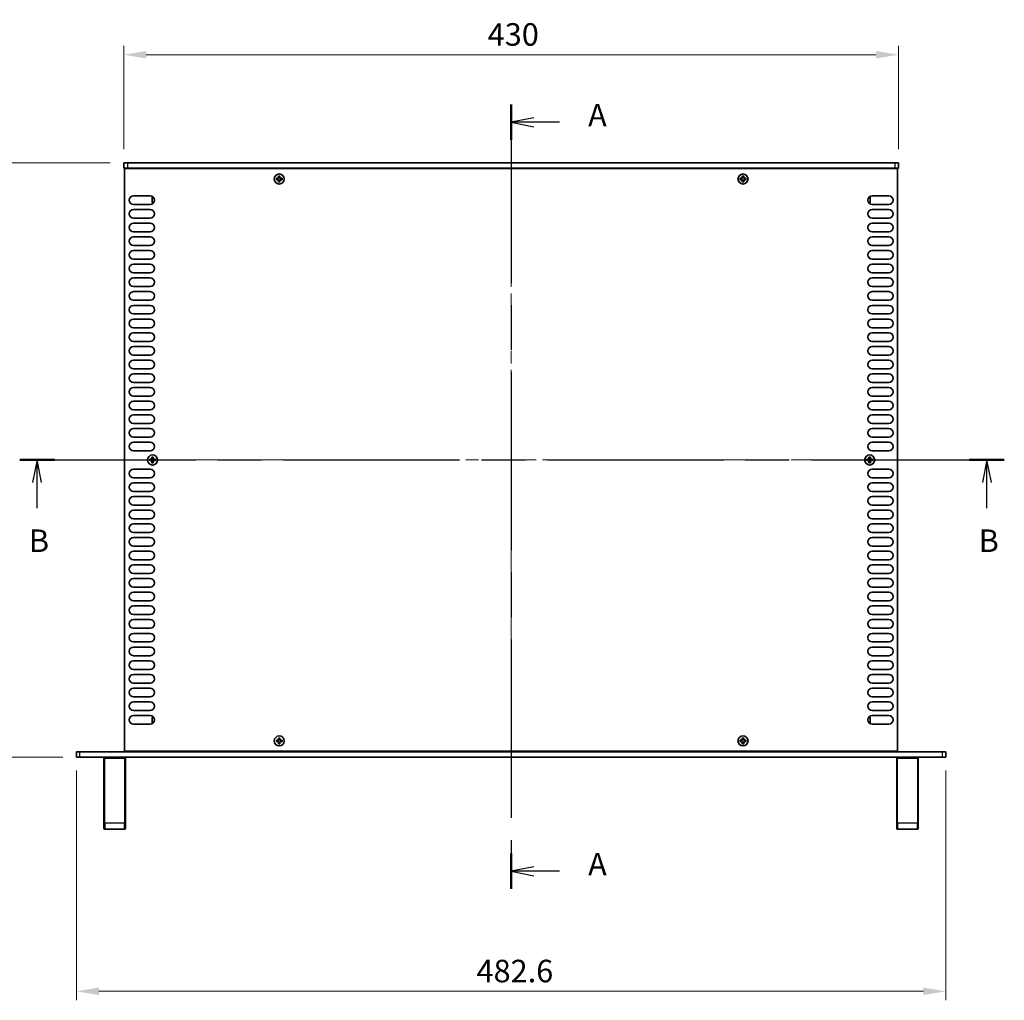
# Model space of a CAD drawing. Units: millimetres. Extents: x 0 to 8642, y 0 to 1405.
# Drawn here: x 2238 to 2785, y 551 to 1095 of the extents above; entities that cross this region are included whole.
import ezdxf

# ---------------------------------------------------------------- set-up
doc = ezdxf.new("R2010")
doc.units = ezdxf.units.MM
doc.header["$LTSCALE"] = 5
doc.linetypes.add('CHAIN', pattern=[0.3543, 0.2362, -0.0295, 0.0591, -0.0295])
doc.layers.get('Defpoints').update_dxf_attribs({"lineweight": 25})
for name, color, linetype, lineweight in [('Centerline (ISO)', 131, 'Continuous', 18), ('Dimension (ISO)', 7, 'Continuous', 18), ('Dimension (ISO) @ 1', 7, 'Continuous', 18), ('Section Line (ISO)', 7, 'CHAIN', 25), ('Visible (ISO)', 7, 'Continuous', 35), ('Visible Narrow (ISO)', 7, 'Continuous', 25)]:
    doc.layers.add(name, color=color, linetype=linetype, lineweight=lineweight)
doc.styles.add('Note Text (TK)', font='MS PGothic.ttf')
doc.dimstyles.new('Default - Method 1b (TK)', dxfattribs={"dimscale": 5, "dimtxt": 2.5, "dimasz": 2.5, "dimexe": 1, "dimexo": 1.5, "dimgap": 1, "dimtad": 1, "dimtoh": 1, "dimrnd": 1e-08, "dimdsep": 46, "dimtxsty": 'Note Text (TK)', "dimcen": 0.09, "dimdle": 5, "dimclrd": 100, "dimclre": 100, "dimclrt": 7, "dimadec": 1, "dimazin": 1, "dimtfac": 1, "dimtmove": 0, "dimatfit": 3, "dimfxl": 1, "dimtolj": 1, "dimlwd": -1, "dimlwe": -1, "dimarcsym": 0})

# ---------------------------------------------------------------- blocks, each defined once
blk = doc.blocks.new('2dTransSection0')
at = {"layer": 'Section Line (ISO)', "linetype": 'CHAIN', "ltscale": 16.768763}
blk.add_line((123.71, 217.67), (123.71, 130.56), dxfattribs=at)
at = {"layer": 'Section Line (ISO)', "linetype": 'Continuous', "lineweight": 50}
for p, q in [((123.71, 217.67), (123.71, 213.73)), ((123.71, 134.5), (123.71, 130.56))]:
    blk.add_line(p, q, dxfattribs=at)
at = {"layer": 'Section Line (ISO)', "linetype": 'Continuous'}
for p, q in [((126.21, 216.2), (123.71, 215.7)), ((126.21, 215.7), (123.71, 215.7)), ((123.71, 215.7), (126.21, 215.2)), ((129.08, 215.7), (126.21, 215.7)), ((126.21, 133.03), (123.71, 132.53)), ((126.21, 132.53), (123.71, 132.53)), ((123.71, 132.53), (126.21, 132.03)), ((129.08, 132.53), (126.21, 132.53))]:
    blk.add_line(p, q, dxfattribs=at)
at = {"layer": 'Section Line (ISO)', "char_height": 2.5, "attachment_point": 7, "style": 'Note Text (TK)'}
for insert in [(132.25, 214.46), (132.25, 131.28)]:
    blk.add_mtext('A', dxfattribs=dict(at, insert=insert))
blk = doc.blocks.new('2dTransSection1')
at = {"layer": 'Section Line (ISO)', "linetype": 'CHAIN', "ltscale": 16.533142}
blk.add_line((69.16, 178.2), (178.45, 178.2), dxfattribs=at)
at = {"layer": 'Section Line (ISO)', "linetype": 'Continuous', "lineweight": 50}
for p, q in [((69.16, 178.2), (73.01, 178.2)), ((174.59, 178.2), (178.45, 178.2))]:
    blk.add_line(p, q, dxfattribs=at)
at = {"layer": 'Section Line (ISO)', "linetype": 'Continuous'}
for p, q in [((71.08, 178.2), (70.58, 175.7)), ((71.08, 175.7), (71.08, 178.2)), ((71.58, 175.7), (71.08, 178.2)), ((176.52, 178.2), (176.02, 175.7)), ((176.52, 175.7), (176.52, 178.2)), ((177.02, 175.7), (176.52, 178.2)), ((71.08, 172.84), (71.08, 175.7)), ((176.52, 172.84), (176.52, 175.7))]:
    blk.add_line(p, q, dxfattribs=at)
at = {"layer": 'Section Line (ISO)', "char_height": 2.5, "attachment_point": 7, "style": 'Note Text (TK)'}
for insert in [(70.17, 167.2), (175.6, 167.2)]:
    blk.add_mtext('B', dxfattribs=dict(at, insert=insert))
blk = doc.blocks.new('*D27')
at = {"layer": 'Defpoints', "color": 0}
for p in [(2726.03, 1075.98), (2296.03, 1015.98), (2726.03, 1015.98)]:
    blk.add_point(p, dxfattribs=at)
at = {"layer": 'Dimension (ISO)', "color": 100}
for p, q in [((2296.03, 1023.48), (2296.03, 1080.98)), ((2726.03, 1023.48), (2726.03, 1080.98)), ((2308.53, 1075.98), (2713.53, 1075.98))]:
    blk.add_line(p, q, dxfattribs=at)
for points in [[(2308.53, 1078.06), (2308.53, 1073.89), (2296.03, 1075.98)], [(2713.53, 1078.06), (2713.53, 1073.89), (2726.03, 1075.98)]]:
    blk.add_solid(points, dxfattribs=at)
at = {"layer": 'Dimension (ISO)', "color": 7, "insert": (2498.03, 1087.23), "char_height": 12.5, "attachment_point": 4, "style": 'Note Text (TK)'}
blk.add_mtext('\\A1;430', dxfattribs=at)
blk = doc.blocks.new('*D28')
at = {"layer": 'Defpoints', "color": 0}
for p in [(2296.03, 1015.98), (2209.73, 685.98), (2269.73, 685.98)]:
    blk.add_point(p, dxfattribs=at)
at = {"layer": 'Dimension (ISO)', "color": 100}
for p, q in [((2288.53, 1015.98), (2204.73, 1015.98)), ((2209.73, 1003.48), (2209.73, 698.48)), ((2262.23, 685.98), (2204.73, 685.98))]:
    blk.add_line(p, q, dxfattribs=at)
for points in [[(2207.64, 1003.48), (2211.81, 1003.48), (2209.73, 1015.98)], [(2207.64, 698.48), (2211.81, 698.48), (2209.73, 685.98)]]:
    blk.add_solid(points, dxfattribs=at)
at = {"layer": 'Dimension (ISO)', "color": 7, "insert": (2198.48, 838.12), "char_height": 12.5, "attachment_point": 4, "rotation": 90, "style": 'Note Text (TK)'}
blk.add_mtext('\\A1;330', dxfattribs=at)
blk = doc.blocks.new('*D29')
at = {"layer": 'Defpoints', "color": 0}
for p in [(2269.73, 685.98), (2752.33, 685.98), (2752.33, 555.98)]:
    blk.add_point(p, dxfattribs=at)
at = {"layer": 'Dimension (ISO)', "color": 100}
for p, q in [((2269.73, 678.48), (2269.73, 550.98)), ((2752.33, 678.48), (2752.33, 550.98)), ((2282.23, 555.98), (2739.83, 555.98))]:
    blk.add_line(p, q, dxfattribs=at)
for points in [[(2282.23, 558.06), (2282.23, 553.89), (2269.73, 555.98)], [(2739.83, 558.06), (2739.83, 553.89), (2752.33, 555.98)]]:
    blk.add_solid(points, dxfattribs=at)
at = {"layer": 'Dimension (ISO)', "color": 7, "insert": (2491.82, 567.23), "char_height": 12.5, "attachment_point": 4, "style": 'Note Text (TK)'}
blk.add_mtext('\\A1;482.6', dxfattribs=at)

msp = doc.modelspace()

# ---------------------------------------------------------------- linework, layer by layer
at = {"layer": 'Centerline (ISO)', "linetype": 'CHAIN', "ltscale": 23.990969}
for p, q in [((2511.0269, 1028.4771), (2511.0269, 673.4771)), ((2284.0269, 850.9771), (2738.0269, 850.9771))]:
    msp.add_line(p, q, dxfattribs=at)
at = {"layer": 'Visible (ISO)'}
for p, q in [((2296.0269, 1015.9771), (2298.0269, 1015.9771)), ((2296.0269, 1015.9771), (2296.0269, 1012.9771)), ((2298.0269, 1012.9771), (2296.0269, 1012.9771)), ((2296.5269, 689.2271), (2296.5269, 1012.7271)), ((2296.5269, 1012.7271), (2725.5269, 1012.7271)), ((2724.0269, 1015.9771), (2298.0269, 1015.9771)), ((2298.0269, 1012.9771), (2724.0269, 1012.9771)), ((2301.1769, 1012.9771), (2301.1769, 1012.7271)), ((2720.8769, 1012.9771), (2720.8769, 1012.7271)), ((2724.0269, 1015.9771), (2726.0269, 1015.9771)), ((2726.0269, 1012.9771), (2724.0269, 1012.9771)), ((2725.5269, 1012.7271), (2725.5269, 689.2271)), ((2726.0269, 1015.9771), (2726.0269, 1012.9771)), ((2381.4519, 1007.3521), (2380.7269, 1007.3521)), ((2380.7269, 1007.3521), (2380.7269, 1006.6021)), ((2380.7269, 1006.6021), (2381.4519, 1006.6021)), ((2382.7019, 1008.5771), (2381.9519, 1008.5771)), ((2381.9519, 1008.5771), (2381.9519, 1007.8521)), ((2381.9519, 1006.1021), (2381.9519, 1005.3771)), ((2382.7019, 1007.8521), (2382.7019, 1008.5771)), ((2382.7019, 1005.3771), (2382.7019, 1006.1021)), ((2383.9269, 1007.3521), (2383.2019, 1007.3521)), ((2383.2019, 1006.6021), (2383.9269, 1006.6021)), ((2383.9269, 1006.6021), (2383.9269, 1007.3521)), ((2638.8519, 1007.3521), (2638.1269, 1007.3521)), ((2638.1269, 1007.3521), (2638.1269, 1006.6021)), ((2638.1269, 1006.6021), (2638.8519, 1006.6021)), ((2640.1019, 1008.5771), (2639.3519, 1008.5771)), ((2639.3519, 1008.5771), (2639.3519, 1007.8521)), ((2639.3519, 1006.1021), (2639.3519, 1005.3771)), ((2640.1019, 1007.8521), (2640.1019, 1008.5771)), ((2640.1019, 1005.3771), (2640.1019, 1006.1021)), ((2641.3269, 1007.3521), (2640.6019, 1007.3521)), ((2640.6019, 1006.6021), (2641.3269, 1006.6021)), ((2641.3269, 1006.6021), (2641.3269, 1007.3521)), ((2381.9519, 1005.3771), (2382.7019, 1005.3771)), ((2639.3519, 1005.3771), (2640.1019, 1005.3771)), ((2301.4269, 997.6271), (2310.6269, 997.6271)), ((2311.8269, 996.8771), (2311.8269, 993.8771)), ((2312.3698, 996.8771), (2311.8269, 996.8771)), ((2709.6841, 996.8771), (2710.2269, 996.8771)), ((2710.2269, 993.8771), (2710.2269, 996.8771)), ((2711.4269, 997.6271), (2720.6269, 997.6271)), ((2310.6269, 992.8271), (2301.4269, 992.8271)), ((2301.4269, 990.0271), (2310.6269, 990.0271)), ((2312.6113, 993.8771), (2311.8269, 993.8771)), ((2709.4426, 993.8771), (2710.2269, 993.8771)), ((2720.6269, 992.8271), (2711.4269, 992.8271)), ((2711.4269, 990.0271), (2720.6269, 990.0271)), ((2310.6269, 985.2271), (2301.4269, 985.2271)), ((2720.6269, 985.2271), (2711.4269, 985.2271)), ((2301.4269, 982.4271), (2310.6269, 982.4271)), ((2711.4269, 982.4271), (2720.6269, 982.4271)), ((2310.6269, 977.6271), (2301.4269, 977.6271)), ((2301.4269, 974.8271), (2310.6269, 974.8271)), ((2720.6269, 977.6271), (2711.4269, 977.6271)), ((2711.4269, 974.8271), (2720.6269, 974.8271)), ((2310.6269, 970.0271), (2301.4269, 970.0271)), ((2720.6269, 970.0271), (2711.4269, 970.0271)), ((2301.4269, 967.2271), (2310.6269, 967.2271)), ((2310.6269, 962.4271), (2301.4269, 962.4271)), ((2711.4269, 967.2271), (2720.6269, 967.2271)), ((2720.6269, 962.4271), (2711.4269, 962.4271)), ((2301.4269, 959.6271), (2310.6269, 959.6271)), ((2711.4269, 959.6271), (2720.6269, 959.6271)), ((2310.6269, 954.8271), (2301.4269, 954.8271)), ((2301.4269, 952.0271), (2310.6269, 952.0271)), ((2720.6269, 954.8271), (2711.4269, 954.8271)), ((2711.4269, 952.0271), (2720.6269, 952.0271)), ((2310.6269, 947.2271), (2301.4269, 947.2271)), ((2720.6269, 947.2271), (2711.4269, 947.2271)), ((2301.4269, 944.4271), (2310.6269, 944.4271)), ((2711.4269, 944.4271), (2720.6269, 944.4271)), ((2310.6269, 939.6271), (2301.4269, 939.6271)), ((2301.4269, 936.8271), (2310.6269, 936.8271)), ((2720.6269, 939.6271), (2711.4269, 939.6271)), ((2711.4269, 936.8271), (2720.6269, 936.8271)), ((2310.6269, 932.0271), (2301.4269, 932.0271)), ((2301.4269, 929.2271), (2310.6269, 929.2271)), ((2720.6269, 932.0271), (2711.4269, 932.0271)), ((2711.4269, 929.2271), (2720.6269, 929.2271)), ((2310.6269, 924.4271), (2301.4269, 924.4271)), ((2720.6269, 924.4271), (2711.4269, 924.4271)), ((2301.4269, 921.6271), (2310.6269, 921.6271)), ((2711.4269, 921.6271), (2720.6269, 921.6271)), ((2310.6269, 916.8271), (2301.4269, 916.8271)), ((2301.4269, 914.0271), (2310.6269, 914.0271)), ((2720.6269, 916.8271), (2711.4269, 916.8271)), ((2711.4269, 914.0271), (2720.6269, 914.0271)), ((2310.6269, 909.2271), (2301.4269, 909.2271)), ((2720.6269, 909.2271), (2711.4269, 909.2271)), ((2301.4269, 906.4271), (2310.6269, 906.4271)), ((2711.4269, 906.4271), (2720.6269, 906.4271)), ((2310.6269, 901.6271), (2301.4269, 901.6271)), ((2301.4269, 898.8271), (2310.6269, 898.8271)), ((2720.6269, 901.6271), (2711.4269, 901.6271)), ((2711.4269, 898.8271), (2720.6269, 898.8271)), ((2310.6269, 894.0271), (2301.4269, 894.0271)), ((2301.4269, 891.2271), (2310.6269, 891.2271)), ((2720.6269, 894.0271), (2711.4269, 894.0271)), ((2711.4269, 891.2271), (2720.6269, 891.2271)), ((2310.6269, 886.4271), (2301.4269, 886.4271)), ((2720.6269, 886.4271), (2711.4269, 886.4271)), ((2301.4269, 883.6271), (2310.6269, 883.6271)), ((2711.4269, 883.6271), (2720.6269, 883.6271)), ((2310.6269, 878.8271), (2301.4269, 878.8271)), ((2301.4269, 876.0271), (2310.6269, 876.0271)), ((2720.6269, 878.8271), (2711.4269, 878.8271)), ((2711.4269, 876.0271), (2720.6269, 876.0271)), ((2310.6269, 871.2271), (2301.4269, 871.2271)), ((2720.6269, 871.2271), (2711.4269, 871.2271)), ((2301.4269, 868.4271), (2310.6269, 868.4271)), ((2310.6269, 863.6271), (2301.4269, 863.6271)), ((2711.4269, 868.4271), (2720.6269, 868.4271)), ((2720.6269, 863.6271), (2711.4269, 863.6271)), ((2301.4269, 860.8271), (2310.6269, 860.8271)), ((2711.4269, 860.8271), (2720.6269, 860.8271)), ((2310.6269, 856.0271), (2301.4269, 856.0271)), ((2312.4019, 852.5771), (2311.6519, 852.5771)), ((2311.6519, 852.5771), (2311.6519, 851.8521)), ((2312.4019, 851.8521), (2312.4019, 852.5771)), ((2710.4019, 852.5771), (2709.6519, 852.5771)), ((2709.6519, 852.5771), (2709.6519, 851.8521)), ((2710.4019, 851.8521), (2710.4019, 852.5771)), ((2720.6269, 856.0271), (2711.4269, 856.0271)), ((2311.1519, 851.3521), (2310.4269, 851.3521)), ((2310.4269, 851.3521), (2310.4269, 850.6021)), ((2310.4269, 850.6021), (2311.1519, 850.6021)), ((2311.6519, 850.1021), (2311.6519, 849.3771)), ((2311.6519, 849.3771), (2312.4019, 849.3771)), ((2312.4019, 849.3771), (2312.4019, 850.1021)), ((2313.6269, 851.3521), (2312.9019, 851.3521)), ((2312.9019, 850.6021), (2313.6269, 850.6021)), ((2313.6269, 850.6021), (2313.6269, 851.3521)), ((2709.1519, 851.3521), (2708.4269, 851.3521)), ((2708.4269, 851.3521), (2708.4269, 850.6021)), ((2708.4269, 850.6021), (2709.1519, 850.6021)), ((2709.6519, 850.1021), (2709.6519, 849.3771)), ((2709.6519, 849.3771), (2710.4019, 849.3771)), ((2710.4019, 849.3771), (2710.4019, 850.1021)), ((2711.6269, 851.3521), (2710.9019, 851.3521)), ((2710.9019, 850.6021), (2711.6269, 850.6021)), ((2711.6269, 850.6021), (2711.6269, 851.3521)), ((2301.4269, 845.9271), (2310.6269, 845.9271)), ((2711.4269, 845.9271), (2720.6269, 845.9271)), ((2310.6269, 841.1271), (2301.4269, 841.1271)), ((2301.4269, 838.3271), (2310.6269, 838.3271)), ((2720.6269, 841.1271), (2711.4269, 841.1271)), ((2711.4269, 838.3271), (2720.6269, 838.3271)), ((2310.6269, 833.5271), (2301.4269, 833.5271)), ((2301.4269, 830.7271), (2310.6269, 830.7271)), ((2720.6269, 833.5271), (2711.4269, 833.5271)), ((2711.4269, 830.7271), (2720.6269, 830.7271)), ((2310.6269, 825.9271), (2301.4269, 825.9271)), ((2720.6269, 825.9271), (2711.4269, 825.9271)), ((2301.4269, 823.1271), (2310.6269, 823.1271)), ((2711.4269, 823.1271), (2720.6269, 823.1271)), ((2310.6269, 818.3271), (2301.4269, 818.3271)), ((2301.4269, 815.5271), (2310.6269, 815.5271)), ((2720.6269, 818.3271), (2711.4269, 818.3271)), ((2711.4269, 815.5271), (2720.6269, 815.5271)), ((2310.6269, 810.7271), (2301.4269, 810.7271)), ((2720.6269, 810.7271), (2711.4269, 810.7271)), ((2301.4269, 807.9271), (2310.6269, 807.9271)), ((2711.4269, 807.9271), (2720.6269, 807.9271)), ((2310.6269, 803.1271), (2301.4269, 803.1271)), ((2301.4269, 800.3271), (2310.6269, 800.3271)), ((2720.6269, 803.1271), (2711.4269, 803.1271)), ((2711.4269, 800.3271), (2720.6269, 800.3271)), ((2310.6269, 795.5271), (2301.4269, 795.5271)), ((2301.4269, 792.7271), (2310.6269, 792.7271)), ((2720.6269, 795.5271), (2711.4269, 795.5271)), ((2711.4269, 792.7271), (2720.6269, 792.7271)), ((2310.6269, 787.9271), (2301.4269, 787.9271)), ((2720.6269, 787.9271), (2711.4269, 787.9271)), ((2301.4269, 785.1271), (2310.6269, 785.1271)), ((2711.4269, 785.1271), (2720.6269, 785.1271)), ((2310.6269, 780.3271), (2301.4269, 780.3271)), ((2301.4269, 777.5271), (2310.6269, 777.5271)), ((2720.6269, 780.3271), (2711.4269, 780.3271)), ((2711.4269, 777.5271), (2720.6269, 777.5271)), ((2310.6269, 772.7271), (2301.4269, 772.7271)), ((2720.6269, 772.7271), (2711.4269, 772.7271)), ((2301.4269, 769.9271), (2310.6269, 769.9271)), ((2310.6269, 765.1271), (2301.4269, 765.1271)), ((2711.4269, 769.9271), (2720.6269, 769.9271)), ((2720.6269, 765.1271), (2711.4269, 765.1271)), ((2301.4269, 762.3271), (2310.6269, 762.3271)), ((2711.4269, 762.3271), (2720.6269, 762.3271)), ((2310.6269, 757.5271), (2301.4269, 757.5271)), ((2301.4269, 754.7271), (2310.6269, 754.7271)), ((2720.6269, 757.5271), (2711.4269, 757.5271)), ((2711.4269, 754.7271), (2720.6269, 754.7271)), ((2310.6269, 749.9271), (2301.4269, 749.9271)), ((2720.6269, 749.9271), (2711.4269, 749.9271)), ((2301.4269, 747.1271), (2310.6269, 747.1271)), ((2711.4269, 747.1271), (2720.6269, 747.1271)), ((2310.6269, 742.3271), (2301.4269, 742.3271)), ((2301.4269, 739.5271), (2310.6269, 739.5271)), ((2720.6269, 742.3271), (2711.4269, 742.3271)), ((2711.4269, 739.5271), (2720.6269, 739.5271)), ((2310.6269, 734.7271), (2301.4269, 734.7271)), ((2720.6269, 734.7271), (2711.4269, 734.7271)), ((2301.4269, 731.9271), (2310.6269, 731.9271)), ((2310.6269, 727.1271), (2301.4269, 727.1271)), ((2711.4269, 731.9271), (2720.6269, 731.9271)), ((2720.6269, 727.1271), (2711.4269, 727.1271)), ((2301.4269, 724.3271), (2310.6269, 724.3271)), ((2711.4269, 724.3271), (2720.6269, 724.3271)), ((2310.6269, 719.5271), (2301.4269, 719.5271)), ((2301.4269, 716.7271), (2310.6269, 716.7271)), ((2720.6269, 719.5271), (2711.4269, 719.5271)), ((2711.4269, 716.7271), (2720.6269, 716.7271)), ((2310.6269, 711.9271), (2301.4269, 711.9271)), ((2720.6269, 711.9271), (2711.4269, 711.9271)), ((2301.4269, 709.1271), (2310.6269, 709.1271)), ((2311.8269, 708.0771), (2311.8269, 705.0771)), ((2312.6113, 708.0771), (2311.8269, 708.0771)), ((2312.3698, 705.0771), (2311.8269, 705.0771)), ((2709.4426, 708.0771), (2710.2269, 708.0771)), ((2709.6841, 705.0771), (2710.2269, 705.0771)), ((2710.2269, 705.0771), (2710.2269, 708.0771)), ((2711.4269, 709.1271), (2720.6269, 709.1271)), ((2310.6269, 704.3271), (2301.4269, 704.3271)), ((2720.6269, 704.3271), (2711.4269, 704.3271)), ((2381.4519, 695.3521), (2380.7269, 695.3521)), ((2380.7269, 695.3521), (2380.7269, 694.6021)), ((2380.7269, 694.6021), (2381.4519, 694.6021)), ((2382.7019, 696.5771), (2381.9519, 696.5771)), ((2381.9519, 696.5771), (2381.9519, 695.8521)), ((2381.9519, 694.1021), (2381.9519, 693.3771)), ((2382.7019, 695.8521), (2382.7019, 696.5771)), ((2382.7019, 693.3771), (2382.7019, 694.1021)), ((2383.9269, 695.3521), (2383.2019, 695.3521)), ((2383.2019, 694.6021), (2383.9269, 694.6021)), ((2383.9269, 694.6021), (2383.9269, 695.3521)), ((2638.8519, 695.3521), (2638.1269, 695.3521)), ((2638.1269, 695.3521), (2638.1269, 694.6021)), ((2638.1269, 694.6021), (2638.8519, 694.6021)), ((2640.1019, 696.5771), (2639.3519, 696.5771)), ((2639.3519, 696.5771), (2639.3519, 695.8521)), ((2639.3519, 694.1021), (2639.3519, 693.3771)), ((2640.1019, 695.8521), (2640.1019, 696.5771)), ((2640.1019, 693.3771), (2640.1019, 694.1021)), ((2641.3269, 695.3521), (2640.6019, 695.3521)), ((2640.6019, 694.6021), (2641.3269, 694.6021)), ((2641.3269, 694.6021), (2641.3269, 695.3521)), ((2269.7269, 688.9771), (2269.7269, 685.9771)), ((2269.7269, 688.9771), (2271.7269, 688.9771)), ((2271.7269, 688.9771), (2750.3269, 688.9771)), ((2725.5269, 689.2271), (2296.5269, 689.2271)), ((2301.1769, 689.2271), (2301.1769, 688.9771)), ((2381.9519, 693.3771), (2382.7019, 693.3771)), ((2639.3519, 693.3771), (2640.1019, 693.3771)), ((2720.8769, 688.9771), (2720.8769, 689.2271)), ((2750.3269, 688.9771), (2752.3269, 688.9771)), ((2752.3269, 685.9771), (2752.3269, 688.9771)), ((2271.7269, 685.9771), (2269.7269, 685.9771)), ((2271.7269, 685.9771), (2750.3269, 685.9771)), ((2285.0269, 685.4771), (2285.0269, 649.5429)), ((2297.0269, 649.5429), (2297.0269, 685.4771)), ((2725.0269, 685.4771), (2725.0269, 649.5429)), ((2737.0269, 649.5429), (2737.0269, 685.4771)), ((2752.3269, 685.9771), (2750.3269, 685.9771)), ((2285.0269, 646.4771), (2285.0269, 649.5429)), ((2285.5269, 645.9771), (2296.5269, 645.9771)), ((2297.0269, 649.5429), (2297.0269, 646.4771)), ((2725.0269, 646.4771), (2725.0269, 649.5429)), ((2725.5269, 645.9771), (2736.5269, 645.9771)), ((2737.0269, 649.5429), (2737.0269, 646.4771))]:
    msp.add_line(p, q, dxfattribs=at)
for centre in [(2382.3269, 1006.9771), (2639.7269, 1006.9771), (2312.0269, 850.9771), (2710.0269, 850.9771), (2382.3269, 694.9771), (2639.7269, 694.9771)]:
    msp.add_circle(centre, 2.8, dxfattribs=at)
for centre, radius, start, end in [((2301.4269, 995.2271), 2.4, 90, 270), ((2310.6269, 995.2271), 2.4, 270, 90), ((2711.4269, 995.2271), 2.4, 90, 270), ((2720.6269, 995.2271), 2.4, 270, 90), ((2301.4269, 987.6271), 2.4, 90, 270), ((2310.6269, 987.6271), 2.4, 270, 90), ((2711.4269, 987.6271), 2.4, 90, 270), ((2720.6269, 987.6271), 2.4, 270, 90), ((2301.4269, 980.0271), 2.4, 90, 270), ((2310.6269, 980.0271), 2.4, 270, 90), ((2711.4269, 980.0271), 2.4, 90, 270), ((2720.6269, 980.0271), 2.4, 270, 90), ((2301.4269, 972.4271), 2.4, 90, 270), ((2310.6269, 972.4271), 2.4, 270, 90), ((2711.4269, 972.4271), 2.4, 90, 270), ((2720.6269, 972.4271), 2.4, 270, 90), ((2301.4269, 964.8271), 2.4, 90, 270), ((2310.6269, 964.8271), 2.4, 270, 90), ((2711.4269, 964.8271), 2.4, 90, 270), ((2720.6269, 964.8271), 2.4, 270, 90), ((2301.4269, 957.2271), 2.4, 90, 270), ((2310.6269, 957.2271), 2.4, 270, 90), ((2711.4269, 957.2271), 2.4, 90, 270), ((2720.6269, 957.2271), 2.4, 270, 90), ((2301.4269, 949.6271), 2.4, 90, 270), ((2310.6269, 949.6271), 2.4, 270, 90), ((2711.4269, 949.6271), 2.4, 90, 270), ((2720.6269, 949.6271), 2.4, 270, 90), ((2301.4269, 942.0271), 2.4, 90, 270), ((2310.6269, 942.0271), 2.4, 270, 90), ((2711.4269, 942.0271), 2.4, 90, 270), ((2720.6269, 942.0271), 2.4, 270, 90), ((2301.4269, 934.4271), 2.4, 90, 270), ((2310.6269, 934.4271), 2.4, 270, 90), ((2711.4269, 934.4271), 2.4, 90, 270), ((2720.6269, 934.4271), 2.4, 270, 90), ((2301.4269, 926.8271), 2.4, 90, 270), ((2310.6269, 926.8271), 2.4, 270, 90), ((2711.4269, 926.8271), 2.4, 90, 270), ((2720.6269, 926.8271), 2.4, 270, 90), ((2301.4269, 919.2271), 2.4, 90, 270), ((2310.6269, 919.2271), 2.4, 270, 90), ((2711.4269, 919.2271), 2.4, 90, 270), ((2720.6269, 919.2271), 2.4, 270, 90), ((2301.4269, 911.6271), 2.4, 90, 270), ((2310.6269, 911.6271), 2.4, 270, 90), ((2711.4269, 911.6271), 2.4, 90, 270), ((2720.6269, 911.6271), 2.4, 270, 90), ((2301.4269, 904.0271), 2.4, 90, 270), ((2310.6269, 904.0271), 2.4, 270, 90), ((2711.4269, 904.0271), 2.4, 90, 270), ((2720.6269, 904.0271), 2.4, 270, 90), ((2301.4269, 896.4271), 2.4, 90, 270), ((2310.6269, 896.4271), 2.4, 270, 90), ((2711.4269, 896.4271), 2.4, 90, 270), ((2720.6269, 896.4271), 2.4, 270, 90), ((2301.4269, 888.8271), 2.4, 90, 270), ((2310.6269, 888.8271), 2.4, 270, 90), ((2711.4269, 888.8271), 2.4, 90, 270), ((2720.6269, 888.8271), 2.4, 270, 90), ((2301.4269, 881.2271), 2.4, 90, 270), ((2310.6269, 881.2271), 2.4, 270, 90), ((2711.4269, 881.2271), 2.4, 90, 270), ((2720.6269, 881.2271), 2.4, 270, 90), ((2301.4269, 873.6271), 2.4, 90, 270), ((2310.6269, 873.6271), 2.4, 270, 90), ((2711.4269, 873.6271), 2.4, 90, 270), ((2720.6269, 873.6271), 2.4, 270, 90), ((2301.4269, 866.0271), 2.4, 90, 270), ((2310.6269, 866.0271), 2.4, 270, 90), ((2711.4269, 866.0271), 2.4, 90, 270), ((2720.6269, 866.0271), 2.4, 270, 90), ((2301.4269, 858.4271), 2.4, 90, 270), ((2310.6269, 858.4271), 2.4, 270, 90), ((2711.4269, 858.4271), 2.4, 90, 270), ((2720.6269, 858.4271), 2.4, 270, 90), ((2301.4269, 843.5271), 2.4, 90, 270), ((2310.6269, 843.5271), 2.4, 270, 90), ((2711.4269, 843.5271), 2.4, 90, 270), ((2720.6269, 843.5271), 2.4, 270, 90), ((2301.4269, 835.9271), 2.4, 90, 270), ((2310.6269, 835.9271), 2.4, 270, 90), ((2711.4269, 835.9271), 2.4, 90, 270), ((2720.6269, 835.9271), 2.4, 270, 90), ((2301.4269, 828.3271), 2.4, 90, 270), ((2310.6269, 828.3271), 2.4, 270, 90), ((2711.4269, 828.3271), 2.4, 90, 270), ((2720.6269, 828.3271), 2.4, 270, 90), ((2301.4269, 820.7271), 2.4, 90, 270), ((2310.6269, 820.7271), 2.4, 270, 90), ((2711.4269, 820.7271), 2.4, 90, 270), ((2720.6269, 820.7271), 2.4, 270, 90), ((2301.4269, 813.1271), 2.4, 90, 270), ((2310.6269, 813.1271), 2.4, 270, 90), ((2711.4269, 813.1271), 2.4, 90, 270), ((2720.6269, 813.1271), 2.4, 270, 90), ((2301.4269, 805.5271), 2.4, 90, 270), ((2310.6269, 805.5271), 2.4, 270, 90), ((2711.4269, 805.5271), 2.4, 90, 270), ((2720.6269, 805.5271), 2.4, 270, 90), ((2301.4269, 797.9271), 2.4, 90, 270), ((2310.6269, 797.9271), 2.4, 270, 90), ((2711.4269, 797.9271), 2.4, 90, 270), ((2720.6269, 797.9271), 2.4, 270, 90), ((2301.4269, 790.3271), 2.4, 90, 270), ((2310.6269, 790.3271), 2.4, 270, 90), ((2711.4269, 790.3271), 2.4, 90, 270), ((2720.6269, 790.3271), 2.4, 270, 90), ((2301.4269, 782.7271), 2.4, 90, 270), ((2310.6269, 782.7271), 2.4, 270, 90), ((2711.4269, 782.7271), 2.4, 90, 270), ((2720.6269, 782.7271), 2.4, 270, 90), ((2301.4269, 775.1271), 2.4, 90, 270), ((2310.6269, 775.1271), 2.4, 270, 90), ((2711.4269, 775.1271), 2.4, 90, 270), ((2720.6269, 775.1271), 2.4, 270, 90), ((2301.4269, 767.5271), 2.4, 90, 270), ((2310.6269, 767.5271), 2.4, 270, 90), ((2711.4269, 767.5271), 2.4, 90, 270), ((2720.6269, 767.5271), 2.4, 270, 90), ((2301.4269, 759.9271), 2.4, 90, 270), ((2310.6269, 759.9271), 2.4, 270, 90), ((2711.4269, 759.9271), 2.4, 90, 270), ((2720.6269, 759.9271), 2.4, 270, 90), ((2301.4269, 752.3271), 2.4, 90, 270), ((2310.6269, 752.3271), 2.4, 270, 90), ((2711.4269, 752.3271), 2.4, 90, 270), ((2720.6269, 752.3271), 2.4, 270, 90), ((2301.4269, 744.7271), 2.4, 90, 270), ((2310.6269, 744.7271), 2.4, 270, 90), ((2711.4269, 744.7271), 2.4, 90, 270), ((2720.6269, 744.7271), 2.4, 270, 90), ((2301.4269, 737.1271), 2.4, 90, 270), ((2310.6269, 737.1271), 2.4, 270, 90), ((2711.4269, 737.1271), 2.4, 90, 270), ((2720.6269, 737.1271), 2.4, 270, 90), ((2301.4269, 729.5271), 2.4, 90, 270), ((2310.6269, 729.5271), 2.4, 270, 90), ((2711.4269, 729.5271), 2.4, 90, 270), ((2720.6269, 729.5271), 2.4, 270, 90), ((2301.4269, 721.9271), 2.4, 90, 270), ((2310.6269, 721.9271), 2.4, 270, 90), ((2711.4269, 721.9271), 2.4, 90, 270), ((2720.6269, 721.9271), 2.4, 270, 90), ((2301.4269, 714.3271), 2.4, 90, 270), ((2310.6269, 714.3271), 2.4, 270, 90), ((2711.4269, 714.3271), 2.4, 90, 270), ((2720.6269, 714.3271), 2.4, 270, 90), ((2301.4269, 706.7271), 2.4, 90, 270), ((2310.6269, 706.7271), 2.4, 270, 90), ((2711.4269, 706.7271), 2.4, 90, 270), ((2720.6269, 706.7271), 2.4, 270, 90), ((2285.5269, 685.4771), 0.5, 90, 180), ((2296.5269, 685.4771), 0.5, 0, 90), ((2725.5269, 685.4771), 0.5, 90, 180), ((2736.5269, 685.4771), 0.5, 0, 90), ((2285.5269, 646.4771), 0.5, 180, 270), ((2296.5269, 646.4771), 0.5, 270, 0), ((2725.5269, 646.4771), 0.5, 180, 270), ((2736.5269, 646.4771), 0.5, 270, 0)]:
    msp.add_arc(centre, radius, start, end, dxfattribs=at)
for points in [[(2381.4519, 1007.3521), (2381.5145, 1007.3521), (2381.5814, 1007.3645), (2381.7046, 1007.4155), (2381.761, 1007.454), (2381.85, 1007.543), (2381.8885, 1007.5994), (2381.9395, 1007.7227), (2381.9519, 1007.7895), (2381.9519, 1007.8521)], [(2381.9519, 1006.1021), (2381.9519, 1006.1646), (2381.9395, 1006.2315), (2381.8885, 1006.3547), (2381.85, 1006.4111), (2381.761, 1006.5001), (2381.7046, 1006.5387), (2381.5814, 1006.5896), (2381.5145, 1006.6021), (2381.4519, 1006.6021)], [(2382.7019, 1007.8521), (2382.7019, 1007.7895), (2382.7144, 1007.7227), (2382.7654, 1007.5994), (2382.8039, 1007.543), (2382.8929, 1007.454), (2382.9493, 1007.4155), (2383.0725, 1007.3645), (2383.1394, 1007.3521), (2383.2019, 1007.3521)], [(2383.2019, 1006.6021), (2383.1394, 1006.6021), (2383.0725, 1006.5896), (2382.9493, 1006.5387), (2382.8929, 1006.5001), (2382.8039, 1006.4111), (2382.7654, 1006.3547), (2382.7144, 1006.2315), (2382.7019, 1006.1646), (2382.7019, 1006.1021)], [(2638.8519, 1007.3521), (2638.9145, 1007.3521), (2638.9814, 1007.3645), (2639.1046, 1007.4155), (2639.161, 1007.454), (2639.25, 1007.543), (2639.2885, 1007.5994), (2639.3395, 1007.7227), (2639.3519, 1007.7895), (2639.3519, 1007.8521)], [(2639.3519, 1006.1021), (2639.3519, 1006.1646), (2639.3395, 1006.2315), (2639.2885, 1006.3547), (2639.25, 1006.4111), (2639.161, 1006.5001), (2639.1046, 1006.5387), (2638.9814, 1006.5896), (2638.9145, 1006.6021), (2638.8519, 1006.6021)], [(2640.1019, 1007.8521), (2640.1019, 1007.7895), (2640.1144, 1007.7227), (2640.1654, 1007.5994), (2640.2039, 1007.543), (2640.2929, 1007.454), (2640.3493, 1007.4155), (2640.4725, 1007.3645), (2640.5394, 1007.3521), (2640.6019, 1007.3521)], [(2640.6019, 1006.6021), (2640.5394, 1006.6021), (2640.4725, 1006.5896), (2640.3493, 1006.5387), (2640.2929, 1006.5001), (2640.2039, 1006.4111), (2640.1654, 1006.3547), (2640.1144, 1006.2315), (2640.1019, 1006.1646), (2640.1019, 1006.1021)], [(2311.1519, 851.3521), (2311.2145, 851.3521), (2311.2814, 851.3645), (2311.4046, 851.4155), (2311.461, 851.454), (2311.55, 851.543), (2311.5885, 851.5994), (2311.6395, 851.7227), (2311.6519, 851.7895), (2311.6519, 851.8521)], [(2311.6519, 850.1021), (2311.6519, 850.1646), (2311.6395, 850.2315), (2311.5885, 850.3547), (2311.55, 850.4111), (2311.461, 850.5001), (2311.4046, 850.5387), (2311.2814, 850.5896), (2311.2145, 850.6021), (2311.1519, 850.6021)], [(2312.4019, 851.8521), (2312.4019, 851.7895), (2312.4144, 851.7227), (2312.4654, 851.5994), (2312.5039, 851.543), (2312.5929, 851.454), (2312.6493, 851.4155), (2312.7725, 851.3645), (2312.8394, 851.3521), (2312.9019, 851.3521)], [(2312.9019, 850.6021), (2312.8394, 850.6021), (2312.7725, 850.5896), (2312.6493, 850.5387), (2312.5929, 850.5001), (2312.5039, 850.4111), (2312.4654, 850.3547), (2312.4144, 850.2315), (2312.4019, 850.1646), (2312.4019, 850.1021)], [(2709.1519, 851.3521), (2709.2145, 851.3521), (2709.2814, 851.3645), (2709.4046, 851.4155), (2709.461, 851.454), (2709.55, 851.543), (2709.5885, 851.5994), (2709.6395, 851.7227), (2709.6519, 851.7895), (2709.6519, 851.8521)], [(2709.6519, 850.1021), (2709.6519, 850.1646), (2709.6395, 850.2315), (2709.5885, 850.3547), (2709.55, 850.4111), (2709.461, 850.5001), (2709.4046, 850.5387), (2709.2814, 850.5896), (2709.2145, 850.6021), (2709.1519, 850.6021)], [(2710.4019, 851.8521), (2710.4019, 851.7895), (2710.4144, 851.7227), (2710.4654, 851.5994), (2710.5039, 851.543), (2710.5929, 851.454), (2710.6493, 851.4155), (2710.7725, 851.3645), (2710.8394, 851.3521), (2710.9019, 851.3521)], [(2710.9019, 850.6021), (2710.8394, 850.6021), (2710.7725, 850.5896), (2710.6493, 850.5387), (2710.5929, 850.5001), (2710.5039, 850.4111), (2710.4654, 850.3547), (2710.4144, 850.2315), (2710.4019, 850.1646), (2710.4019, 850.1021)], [(2381.4519, 695.3521), (2381.5145, 695.3521), (2381.5814, 695.3645), (2381.7046, 695.4155), (2381.761, 695.454), (2381.85, 695.543), (2381.8885, 695.5994), (2381.9395, 695.7227), (2381.9519, 695.7895), (2381.9519, 695.8521)], [(2381.9519, 694.1021), (2381.9519, 694.1646), (2381.9395, 694.2315), (2381.8885, 694.3547), (2381.85, 694.4111), (2381.761, 694.5001), (2381.7046, 694.5387), (2381.5814, 694.5896), (2381.5145, 694.6021), (2381.4519, 694.6021)], [(2382.7019, 695.8521), (2382.7019, 695.7895), (2382.7144, 695.7227), (2382.7654, 695.5994), (2382.8039, 695.543), (2382.8929, 695.454), (2382.9493, 695.4155), (2383.0725, 695.3645), (2383.1394, 695.3521), (2383.2019, 695.3521)], [(2383.2019, 694.6021), (2383.1394, 694.6021), (2383.0725, 694.5896), (2382.9493, 694.5387), (2382.8929, 694.5001), (2382.8039, 694.4111), (2382.7654, 694.3547), (2382.7144, 694.2315), (2382.7019, 694.1646), (2382.7019, 694.1021)], [(2638.8519, 695.3521), (2638.9145, 695.3521), (2638.9814, 695.3645), (2639.1046, 695.4155), (2639.161, 695.454), (2639.25, 695.543), (2639.2885, 695.5994), (2639.3395, 695.7227), (2639.3519, 695.7895), (2639.3519, 695.8521)], [(2639.3519, 694.1021), (2639.3519, 694.1646), (2639.3395, 694.2315), (2639.2885, 694.3547), (2639.25, 694.4111), (2639.161, 694.5001), (2639.1046, 694.5387), (2638.9814, 694.5896), (2638.9145, 694.6021), (2638.8519, 694.6021)], [(2640.1019, 695.8521), (2640.1019, 695.7895), (2640.1144, 695.7227), (2640.1654, 695.5994), (2640.2039, 695.543), (2640.2929, 695.454), (2640.3493, 695.4155), (2640.4725, 695.3645), (2640.5394, 695.3521), (2640.6019, 695.3521)], [(2640.6019, 694.6021), (2640.5394, 694.6021), (2640.4725, 694.5896), (2640.3493, 694.5387), (2640.2929, 694.5001), (2640.2039, 694.4111), (2640.1654, 694.3547), (2640.1144, 694.2315), (2640.1019, 694.1646), (2640.1019, 694.1021)]]:
    msp.add_open_spline(points, degree=3, knots=[0.076192776, 0.076192776, 0.076192776, 0.076192776, 0.0950828432, 0.0950828432, 0.1139729103, 0.1139729103, 0.1328629774, 0.1328629774, 0.1517530446, 0.1517530446, 0.1517530446, 0.1517530446], dxfattribs=at)
at = {"layer": 'Visible Narrow (ISO)'}
for p, q in [((2298.0269, 1015.9771), (2298.0269, 1012.9771)), ((2724.0269, 1015.9771), (2724.0269, 1012.9771)), ((2381.7269, 1006.5196), (2381.7269, 1007.4345)), ((2381.8695, 1007.5771), (2382.7844, 1007.5771)), ((2382.7844, 1006.3771), (2381.8695, 1006.3771)), ((2382.9269, 1007.4345), (2382.9269, 1006.5196)), ((2639.1269, 1006.5196), (2639.1269, 1007.4345)), ((2639.2695, 1007.5771), (2640.1844, 1007.5771)), ((2640.1844, 1006.3771), (2639.2695, 1006.3771)), ((2640.3269, 1007.4345), (2640.3269, 1006.5196)), ((2311.4269, 850.5196), (2311.4269, 851.4345)), ((2311.5695, 851.5771), (2312.4844, 851.5771)), ((2312.4844, 850.3771), (2311.5695, 850.3771)), ((2312.6269, 851.4345), (2312.6269, 850.5196)), ((2709.4269, 850.5196), (2709.4269, 851.4345)), ((2709.5695, 851.5771), (2710.4844, 851.5771)), ((2710.4844, 850.3771), (2709.5695, 850.3771)), ((2710.6269, 851.4345), (2710.6269, 850.5196)), ((2381.7269, 694.5196), (2381.7269, 695.4345)), ((2381.8695, 695.5771), (2382.7844, 695.5771)), ((2382.7844, 694.3771), (2381.8695, 694.3771)), ((2382.9269, 695.4345), (2382.9269, 694.5196)), ((2639.1269, 694.5196), (2639.1269, 695.4345)), ((2639.2695, 695.5771), (2640.1844, 695.5771)), ((2640.1844, 694.3771), (2639.2695, 694.3771)), ((2640.3269, 695.4345), (2640.3269, 694.5196)), ((2271.7269, 685.9771), (2271.7269, 688.9771)), ((2750.3269, 688.9771), (2750.3269, 685.9771)), ((2285.5269, 685.9771), (2285.5269, 685.415)), ((2285.5269, 649.4809), (2285.5269, 685.415)), ((2285.5269, 685.415), (2296.5269, 685.415)), ((2296.5269, 685.415), (2296.5269, 685.9771)), ((2296.5269, 685.415), (2296.5269, 649.4809)), ((2725.5269, 685.9771), (2725.5269, 685.415)), ((2725.5269, 649.4809), (2725.5269, 685.415)), ((2725.5269, 685.415), (2736.5269, 685.415)), ((2736.5269, 685.415), (2736.5269, 685.9771)), ((2736.5269, 685.415), (2736.5269, 649.4809)), ((2285.5269, 649.4809), (2285.5269, 645.9771)), ((2285.5269, 649.4809), (2296.5269, 649.4809)), ((2296.5269, 645.9771), (2296.5269, 649.4809)), ((2725.5269, 649.4809), (2725.5269, 645.9771)), ((2725.5269, 649.4809), (2736.5269, 649.4809)), ((2736.5269, 645.9771), (2736.5269, 649.4809))]:
    msp.add_line(p, q, dxfattribs=at)
for centre, major_axis, start_param, end_param in [((2285.5269, 685.4771), (-0.5, 0), 0, 1.57079633), ((2296.5269, 685.4771), (0.5, 0), 4.71238898, 6.28318531), ((2725.5269, 685.4771), (-0.5, 0), 0, 1.57079633), ((2736.5269, 685.4771), (0.5, 0), 4.71238898, 6.28318531), ((2285.5269, 649.5429), (-0.5, 0), 0, 1.57079633), ((2296.5269, 649.5429), (0.5, 0), 4.71238898, 6.28318531), ((2725.5269, 649.5429), (-0.5, 0), 0, 1.57079633), ((2736.5269, 649.5429), (0.5, 0), 4.71238898, 6.28318531)]:
    msp.add_ellipse(centre, major_axis=major_axis, ratio=0.12403473, start_param=start_param, end_param=end_param, dxfattribs=at)

# ---------------------------------------------------------------- block references
at = {"layer": 'Section Line (ISO)', "xscale": 5, "yscale": 5, "zscale": 5}
for name in ['2dTransSection0', '2dTransSection1']:
    msp.add_blockref(name, (1892.5, -40), dxfattribs=at)

# ---------------------------------------------------------------- dimensions: what is measured, and where the dimension line sits
at = {"layer": 'Dimension (ISO) @ 1', "color": 100}
for base, p1, p2, angle, picture, middle in [((2726.0269, 1075.9771), (2296.0269, 1015.9771), (2726.0269, 1015.9771), 180, '*D27', (2511.0269, 1075.9771)), ((2209.7269, 685.9771), (2296.0269, 1015.9771), (2269.7269, 685.9771), 90, '*D28', (2209.7269, 850.9771)), ((2752.3269, 555.9771), (2269.7269, 685.9771), (2752.3269, 685.9771), 180, '*D29', (2511.0269, 555.9771))]:
    dim = msp.add_linear_dim(base=base, p1=p1, p2=p2, angle=angle, dimstyle='Default - Method 1b (TK)', override={"dimscale": 1, "dimtxt": 12.5, "dimasz": 12.5, "dimexe": 5, "dimexo": 7.5, "dimgap": 5, "dimtoh": 0, "dimdec": 2, "dimcen": 0.45, "dimtol": 0, "dimlim": 0, "dimtp": 0, "dimtm": 0, "dimtdec": 2, "dimtix": 0, "dimtofl": 0, "dimtmove": 0, "dimatfit": 1}, dxfattribs=at)
    dim.commit()
    dim.dimension.update_dxf_attribs({"geometry": picture, "text_midpoint": middle, "dimtype": 128})

doc.saveas('drawing.dxf')
